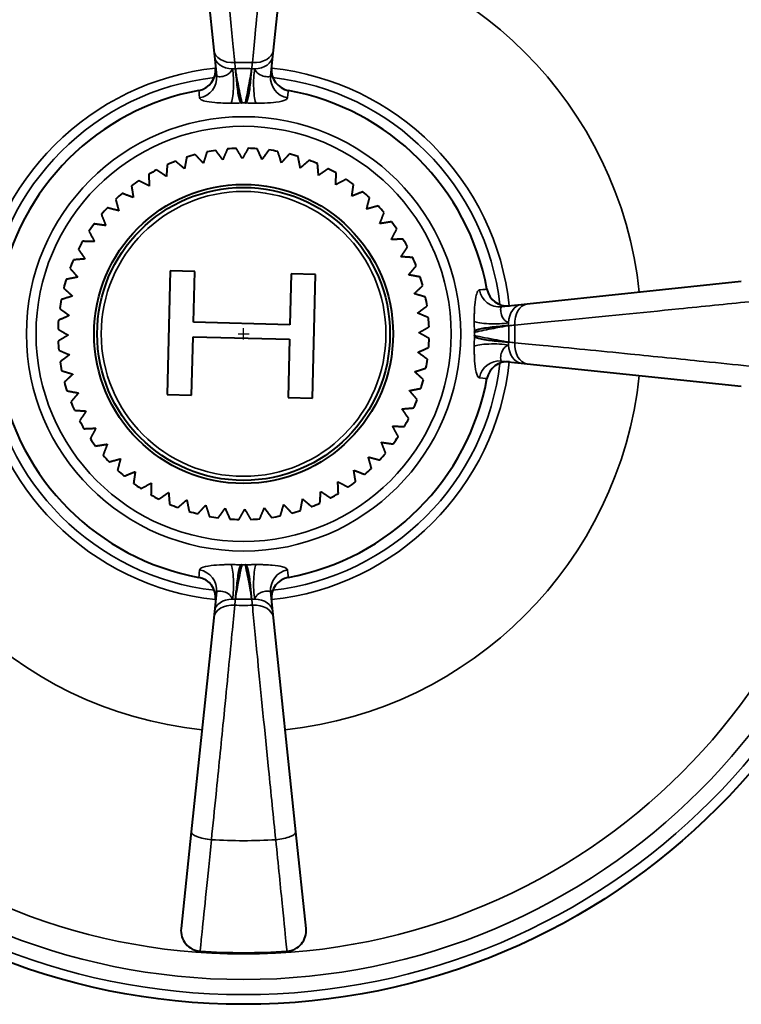
# Model space of a CAD drawing. Units: millimetres. Extents: x 332 to 1119, y -355 to -202.
# Drawn here: x 354 to 389, y -352 to -304 of the extents above; entities that cross this region are included whole.
import ezdxf

# ---------------------------------------------------------------- set-up
doc = ezdxf.new("R2010")
doc.units = ezdxf.units.MM
doc.header["$LTSCALE"] = 3
doc.layers.get('0').update_dxf_attribs({"lineweight": 25})
doc.layers.add('Spigoli tangenti visibili(OFFICINE RIGAMONTI)', color=7, linetype='Continuous', lineweight=35)
doc.layers.add('Spigoli visibili(OFFICINE RIGAMONTI)', color=7, linetype='Continuous', lineweight=40)
doc.styles.add('BUGNATESE (da DEFAULT-ISO)', font='arial.ttf')
doc.dimstyles.new('BUGNATESE (da DEFAULT-ISO)', dxfattribs={"dimscale": 3, "dimtxt": 2.5, "dimasz": 2.5, "dimexe": 3.175, "dimexo": 0, "dimgap": 0.762, "dimtad": 1, "dimrnd": 1e-08, "dimtxsty": 'BUGNATESE (da DEFAULT-ISO)', "dimcen": 0.09, "dimdle": 10, "dimclrd": 5, "dimclre": 5, "dimclrt": 5, "dimazin": 2, "dimtfac": 0.88, "dimtmove": 0, "dimatfit": 3, "dimfxl": 1, "dimtolj": 1, "dimtzin": 0, "dimlwd": 25, "dimlwe": 25, "dimarcsym": 0})

# ---------------------------------------------------------------- blocks, each defined once
blk = doc.blocks.new('_ArchTick')
at = {"color": 0, "linetype": 'ByBlock', "const_width": 0.15}
blk.add_lwpolyline([(-0.5, -0.5), (0.5, 0.5)], dxfattribs=at)
blk = doc.blocks.new('*D66')
at = {"color": 8, "lineweight": 25, "transparency": 16777216}
for p, q in [((382.479, -292.351), (417.795, -239.385)), ((364.45, -319.661), (364.45, -319.121)), ((364.18, -319.391), (364.72, -319.391))]:
    blk.add_line(p, q, dxfattribs=at)
at = {"layer": 'Defpoints', "color": 0, "transparency": 16777216}
for p in [(382.479, -292.351), (346.42, -346.431)]:
    blk.add_point(p, dxfattribs=at)
at = {"color": 8, "lineweight": 25, "transparency": 16777216, "xscale": 3, "yscale": 3, "zscale": 3, "rotation": 236.3060846873349}
blk.add_blockref('_ArchTick', (382.479, -292.351), dxfattribs=at)
at = {"transparency": 16777216, "insert": (390.49, -255.83), "char_height": 21, "attachment_point": 5, "rotation": 56.3061, "style": 'BUGNATESE (da DEFAULT-ISO)'}
blk.add_mtext('\\A1;∅65', dxfattribs=at)

msp = doc.modelspace()

# ---------------------------------------------------------------- linework, layer by layer
at = {"layer": 'Spigoli tangenti visibili(OFFICINE RIGAMONTI)'}
for radius in [32.03, 31.298, 30.061, 10.529, 10.064, 6.904]:
    msp.add_circle((364.45, -319.391), radius, dxfattribs=at)
for radius, start, end in [(19.293, 96, 174), (19.293, 6, 84), (13.161, 88.135, 91.865), (12.953, 96.0002, 173.9998), (12.862, 88.2265, 91.7735), (12.953, 6.0002, 83.9998), (12.508, 96.5006, 173.4994), (12.508, 6.5006, 83.4994), (11.194, 89.6083, 90.3917), (11.194, 359.6083, 0.3917), (12.862, 358.2265, 1.7735), (13.161, 358.135, 1.865), (12.953, 186.0002, 263.9998), (12.953, 276.0002, 353.9998), (12.508, 186.5006, 263.4994), (12.508, 276.5006, 353.4994), (19.293, 186, 264), (19.293, 276, 354), (11.194, 269.6083, 270.3917), (13.161, 268.135, 271.865), (12.862, 268.2265, 271.7735), (24.569, 266.3595, 273.6405)]:
    msp.add_arc((364.45, -319.391), radius, start, end, dxfattribs=at)
for centre, major_axis, ratio, start_param, end_param in [((363.998, -305.53), (-0.995, -0.105), 0.706185, 0, 1.519787), ((364.03, -305.829), (-0.995, -0.105), 0.706143, 0, 1.37648), ((364.901, -305.53), (0.995, -0.105), 0.706185, 4.763398, 6.283185), ((364.869, -305.829), (0.995, -0.105), 0.706143, 4.906705, 6.283185), ((362.14, -306.985), (0.995, 0.105), 0.982265, 4.790318, 6.283185), ((363.79, -307.247), (0.004, -1), 0.173327, 0.283655, 2.358577), ((364.03, -305.829), (0.995, 0.105), 0.706143, 4.518073, 4.660252), ((364.869, -305.829), (0.995, -0.105), 0.706143, 4.764526, 4.906705), ((365.109, -307.247), (-0.004, -1), 0.173327, 3.924608, 5.99953), ((366.759, -306.985), (-0.995, 0.105), 0.982265, 0, 1.492867), ((376.855, -317.082), (0.105, -0.995), 0.982265, 4.790318, 6.283185), ((378.012, -318.971), (-0.105, 0.995), 0.706143, 0, 1.37648), ((378.311, -318.94), (-0.105, 0.995), 0.706185, 0, 1.519787), ((376.593, -318.732), (-1, -0.004), 0.173327, 0.283655, 2.358577), ((378.012, -318.971), (0.105, -0.995), 0.706143, 4.518073, 4.660252), ((378.012, -319.811), (-0.105, -0.995), 0.706143, 4.764526, 4.906705), ((376.593, -320.05), (-1, 0.004), 0.173327, 3.924608, 5.99953), ((378.012, -319.811), (-0.105, -0.995), 0.706143, 4.906705, 6.283185), ((378.311, -319.842), (-0.105, -0.995), 0.706185, 4.763398, 6.283185), ((376.855, -321.7), (0.105, 0.995), 0.982265, 0, 1.492867), ((363.79, -331.535), (0.004, 1), 0.173327, 3.924608, 5.99953), ((365.109, -331.535), (-0.004, 1), 0.173327, 0.283655, 2.358577), ((362.14, -331.797), (0.995, -0.105), 0.982265, 0, 1.492867), ((366.759, -331.797), (-0.995, -0.105), 0.982265, 4.790318, 6.283185), ((363.998, -333.252), (-0.995, 0.105), 0.706185, 4.763398, 6.283185), ((364.03, -332.953), (-0.995, 0.105), 0.706143, 4.906705, 6.283185), ((364.03, -332.953), (-0.995, 0.105), 0.706143, 4.764526, 4.906705), ((364.869, -332.953), (-0.995, -0.105), 0.706143, 4.518073, 4.660252), ((364.901, -333.252), (0.995, 0.105), 0.706185, 0, 1.519787), ((364.869, -332.953), (0.995, 0.105), 0.706143, 0, 1.37648), ((362.907, -343.632), (-0.995, 0.105), 0.279478, 0, 1.582312), ((365.992, -343.632), (0.995, 0.105), 0.279478, 4.700874, 6.283185)]:
    msp.add_ellipse(centre, major_axis=major_axis, ratio=ratio, start_param=start_param, end_param=end_param, dxfattribs=at)
for points, knots in [([(364.021, -306.237), (363.946, -305.452), (363.859, -304.553), (363.605, -301.957), (363.422, -300.124), (363.119, -297.131), (363.002, -295.977), (362.89, -294.871)], [0, 0, 0, 0, 0.305412, 0.305412, 0.812947, 0.812947, 1.130157, 1.130157, 1.130157, 1.130157]), ([(366.01, -294.871), (365.936, -295.589), (365.861, -296.327), (365.665, -298.262), (365.544, -299.469), (365.276, -302.151), (365.133, -303.596), (364.963, -305.346), (364.919, -305.808), (364.878, -306.237)], [0, 0, 0, 0, 0.205853, 0.205853, 0.535218, 0.535218, 0.963393, 0.963393, 1.130157, 1.130157, 1.130157, 1.130157]), ([(364.051, -306.536), (364.046, -306.486), (364.041, -306.436), (364.031, -306.336), (364.026, -306.286), (364.021, -306.237)], [0, 0, 0, 0, 0.02121669, 0.02121669, 0.04243338, 0.04243338, 0.04243338, 0.04243338]), ([(364.878, -306.237), (364.873, -306.286), (364.868, -306.336), (364.858, -306.436), (364.853, -306.486), (364.848, -306.536)], [0, 0, 0, 0, 0.02121669, 0.02121669, 0.04243338, 0.04243338, 0.04243338, 0.04243338]), ([(363.91, -306.538), (363.88, -306.609), (363.848, -306.658), (363.783, -306.737), (363.751, -306.767), (363.651, -306.84), (363.585, -306.867), (363.42, -306.918), (363.331, -306.926), (363.215, -306.923), (363.178, -306.916), (363.143, -306.898), (363.136, -306.89), (363.135, -306.881)], [-0.2758074, -0.2758074, -0.2758074, -0.2758074, -0.2529162, -0.2529162, -0.2300249, -0.2300249, -0.18232, -0.18232, -0.1012889, -0.1012889, -0.0389573, -0.0389573, 0, 0, 0, 0]), ([(364.373, -308.198), (364.36, -308.139), (364.332, -308.012), (364.268, -307.703), (364.234, -307.536), (364.176, -307.23), (364.15, -307.093), (364.109, -306.865), (364.092, -306.77), (364.068, -306.631), (364.059, -306.581), (364.051, -306.536)], [-2.9336707, -2.9336707, -2.9336707, -2.9336707, -2.8051963, -2.8051963, -2.6998531, -2.6998531, -2.6188199, -2.6188199, -2.5564866, -2.5564866, -2.5175284, -2.5175284, -2.5175284, -2.5175284]), ([(364.848, -306.536), (364.836, -306.606), (364.822, -306.687), (364.781, -306.915), (364.752, -307.073), (364.684, -307.439), (364.643, -307.645), (364.57, -307.997), (364.54, -308.135), (364.526, -308.198)], [0, 0, 0, 0, 0.059993, 0.059993, 0.1559818, 0.1559818, 0.2807673, 0.2807673, 0.4161423, 0.4161423, 0.4161423, 0.4161423]), ([(365.764, -306.881), (365.763, -306.895), (365.746, -306.907), (365.667, -306.927), (365.581, -306.93), (365.386, -306.893), (365.285, -306.867), (365.149, -306.767), (365.116, -306.737), (365.051, -306.658), (365.019, -306.609), (364.989, -306.538)], [-0.2758074, -0.2758074, -0.2758074, -0.2758074, -0.2156928, -0.2156928, -0.1195094, -0.1195094, -0.0457825, -0.0457825, -0.0228913, -0.0228913, 0, 0, 0, 0]), ([(362.32, -307.951), (362.322, -307.974), (362.337, -307.996), (362.403, -308.05), (362.473, -308.079), (362.693, -308.137), (362.862, -308.162), (363.177, -308.189), (363.305, -308.196), (363.504, -308.203), (363.57, -308.205), (363.705, -308.207), (363.773, -308.207), (363.842, -308.207)], [0, 0, 0, 0, 0.0389573, 0.0389573, 0.1012889, 0.1012889, 0.18232, 0.18232, 0.2300249, 0.2300249, 0.2529162, 0.2529162, 0.2758074, 0.2758074, 0.2758074, 0.2758074]), ([(363.842, -308.207), (363.89, -308.207), (363.938, -308.207), (364.025, -308.205), (364.064, -308.204), (364.103, -308.203), (364.185, -308.2), (364.268, -308.197), (364.349, -308.192)], [-0.02843931, -0.02843931, -0.02843931, -0.02843931, -0.0127584, -0.0127584, 0, 0, 0, 0.02675863, 0.02675863, 0.02675863, 0.02675863]), ([(364.551, -308.192), (364.632, -308.197), (364.714, -308.2), (364.796, -308.203), (364.835, -308.204), (364.874, -308.205), (364.961, -308.207), (365.009, -308.207), (365.057, -308.207)], [-0.05519793, -0.05519793, -0.05519793, -0.05519793, -0.02843931, -0.02843931, -0.02843931, -0.01568091, -0.01568091, 0, 0, 0, 0]), ([(365.057, -308.207), (365.126, -308.207), (365.194, -308.207), (365.329, -308.205), (365.395, -308.203), (365.667, -308.193), (365.859, -308.18), (366.232, -308.134), (366.393, -308.096), (366.544, -308.02), (366.575, -307.987), (366.579, -307.951)], [0, 0, 0, 0, 0.0228913, 0.0228913, 0.0457825, 0.0457825, 0.1195094, 0.1195094, 0.2156928, 0.2156928, 0.2758074, 0.2758074, 0.2758074, 0.2758074]), ([(375.889, -317.261), (375.866, -317.264), (375.844, -317.278), (375.791, -317.344), (375.761, -317.414), (375.704, -317.635), (375.679, -317.803), (375.652, -318.119), (375.645, -318.246), (375.638, -318.446), (375.636, -318.512), (375.634, -318.646), (375.633, -318.715), (375.633, -318.784)], [0, 0, 0, 0, 0.0389573, 0.0389573, 0.1012889, 0.1012889, 0.18232, 0.18232, 0.2300249, 0.2300249, 0.2529162, 0.2529162, 0.2758074, 0.2758074, 0.2758074, 0.2758074]), ([(377.604, -318.963), (378.389, -318.888), (379.287, -318.801), (381.883, -318.546), (383.716, -318.363), (386.71, -318.061), (387.864, -317.944), (388.969, -317.831)], [0, 0, 0, 0, 0.305412, 0.305412, 0.812947, 0.812947, 1.130157, 1.130157, 1.130157, 1.130157]), ([(377.303, -318.851), (377.232, -318.821), (377.182, -318.789), (377.103, -318.725), (377.074, -318.692), (377.001, -318.592), (376.974, -318.526), (376.922, -318.361), (376.915, -318.272), (376.917, -318.156), (376.924, -318.119), (376.942, -318.084), (376.95, -318.077), (376.96, -318.076)], [-0.2758074, -0.2758074, -0.2758074, -0.2758074, -0.2529162, -0.2529162, -0.2300249, -0.2300249, -0.18232, -0.18232, -0.1012889, -0.1012889, -0.0389573, -0.0389573, 0, 0, 0, 0]), ([(375.633, -318.784), (375.634, -318.831), (375.634, -318.879), (375.636, -318.966), (375.637, -319.005), (375.638, -319.045), (375.64, -319.127), (375.644, -319.209), (375.649, -319.29)], [-0.02843931, -0.02843931, -0.02843931, -0.02843931, -0.0127584, -0.0127584, 0, 0, 0, 0.02675863, 0.02675863, 0.02675863, 0.02675863]), ([(375.643, -319.314), (375.702, -319.301), (375.829, -319.273), (376.138, -319.209), (376.305, -319.176), (376.611, -319.117), (376.747, -319.092), (376.975, -319.051), (377.07, -319.034), (377.209, -319.009), (377.259, -319.001), (377.305, -318.993)], [-1.6749065, -1.6749065, -1.6749065, -1.6749065, -1.5464322, -1.5464322, -1.441089, -1.441089, -1.3600557, -1.3600557, -1.2977225, -1.2977225, -1.2587642, -1.2587642, -1.2587642, -1.2587642]), ([(377.305, -318.993), (377.355, -318.988), (377.405, -318.983), (377.504, -318.973), (377.554, -318.968), (377.604, -318.963)], [0, 0, 0, 0, 0.02121669, 0.02121669, 0.04243338, 0.04243338, 0.04243338, 0.04243338]), ([(375.649, -319.492), (375.644, -319.573), (375.64, -319.655), (375.638, -319.737), (375.637, -319.777), (375.636, -319.816), (375.634, -319.903), (375.634, -319.951), (375.633, -319.998)], [-0.05519765, -0.05519765, -0.05519765, -0.05519765, -0.02843931, -0.02843931, -0.02843931, -0.01568091, -0.01568091, 0, 0, 0, 0]), ([(377.305, -319.789), (377.235, -319.777), (377.154, -319.763), (376.926, -319.723), (376.767, -319.694), (376.402, -319.625), (376.195, -319.584), (375.843, -319.512), (375.705, -319.481), (375.643, -319.468)], [0, 0, 0, 0, 0.059993, 0.059993, 0.1559818, 0.1559818, 0.2807673, 0.2807673, 0.4161423, 0.4161423, 0.4161423, 0.4161423]), ([(377.604, -319.819), (377.554, -319.814), (377.504, -319.809), (377.405, -319.799), (377.355, -319.794), (377.305, -319.789)], [0, 0, 0, 0, 0.02121669, 0.02121669, 0.04243338, 0.04243338, 0.04243338, 0.04243338]), ([(375.633, -319.998), (375.633, -320.067), (375.634, -320.136), (375.636, -320.27), (375.638, -320.336), (375.647, -320.609), (375.661, -320.8), (375.707, -321.173), (375.744, -321.334), (375.821, -321.485), (375.854, -321.517), (375.889, -321.521)], [0, 0, 0, 0, 0.0228913, 0.0228913, 0.0457825, 0.0457825, 0.1195094, 0.1195094, 0.2156928, 0.2156928, 0.2758074, 0.2758074, 0.2758074, 0.2758074]), ([(376.96, -320.706), (376.945, -320.704), (376.933, -320.688), (376.913, -320.608), (376.91, -320.523), (376.947, -320.327), (376.973, -320.227), (377.074, -320.09), (377.103, -320.057), (377.182, -319.993), (377.232, -319.961), (377.303, -319.931)], [-0.2758074, -0.2758074, -0.2758074, -0.2758074, -0.2156928, -0.2156928, -0.1195094, -0.1195094, -0.0457825, -0.0457825, -0.0228913, -0.0228913, 0, 0, 0, 0]), ([(388.969, -320.951), (388.252, -320.878), (387.514, -320.803), (385.579, -320.607), (384.371, -320.485), (381.689, -320.217), (380.244, -320.074), (378.495, -319.905), (378.032, -319.86), (377.604, -319.819)], [0, 0, 0, 0, 0.205853, 0.205853, 0.535218, 0.535218, 0.963393, 0.963393, 1.130157, 1.130157, 1.130157, 1.130157]), ([(363.842, -330.575), (363.773, -330.575), (363.705, -330.575), (363.57, -330.577), (363.504, -330.579), (363.232, -330.589), (363.041, -330.602), (362.667, -330.648), (362.506, -330.686), (362.355, -330.762), (362.324, -330.795), (362.32, -330.831)], [0, 0, 0, 0, 0.0228913, 0.0228913, 0.0457825, 0.0457825, 0.1195094, 0.1195094, 0.2156928, 0.2156928, 0.2758074, 0.2758074, 0.2758074, 0.2758074]), ([(364.349, -330.59), (364.268, -330.585), (364.185, -330.582), (364.103, -330.579), (364.064, -330.578), (364.025, -330.577), (363.938, -330.575), (363.89, -330.575), (363.842, -330.575)], [-0.05519765, -0.05519765, -0.05519765, -0.05519765, -0.02843931, -0.02843931, -0.02843931, -0.01568091, -0.01568091, 0, 0, 0, 0]), ([(364.051, -332.246), (364.064, -332.176), (364.078, -332.095), (364.118, -331.867), (364.147, -331.709), (364.215, -331.343), (364.256, -331.137), (364.329, -330.785), (364.359, -330.647), (364.373, -330.584)], [-1.2587642, -1.2587642, -1.2587642, -1.2587642, -1.1987712, -1.1987712, -1.1027823, -1.1027823, -0.9779969, -0.9779969, -0.8426219, -0.8426219, -0.8426219, -0.8426219]), ([(364.526, -330.584), (364.539, -330.643), (364.567, -330.77), (364.631, -331.079), (364.665, -331.246), (364.723, -331.552), (364.749, -331.689), (364.79, -331.917), (364.807, -332.011), (364.831, -332.151), (364.84, -332.201), (364.848, -332.246)], [-2.9336707, -2.9336707, -2.9336707, -2.9336707, -2.8051963, -2.8051963, -2.6998531, -2.6998531, -2.6188199, -2.6188199, -2.5564866, -2.5564866, -2.5175284, -2.5175284, -2.5175284, -2.5175284]), ([(365.057, -330.575), (365.009, -330.575), (364.961, -330.575), (364.874, -330.577), (364.835, -330.578), (364.796, -330.579), (364.714, -330.582), (364.632, -330.585), (364.551, -330.59)], [-0.02843931, -0.02843931, -0.02843931, -0.02843931, -0.0127584, -0.0127584, 0, 0, 0, 0.02675863, 0.02675863, 0.02675863, 0.02675863]), ([(366.579, -330.831), (366.577, -330.808), (366.563, -330.786), (366.496, -330.732), (366.426, -330.703), (366.206, -330.645), (366.038, -330.62), (365.722, -330.593), (365.594, -330.586), (365.395, -330.579), (365.329, -330.577), (365.194, -330.575), (365.126, -330.575), (365.057, -330.575)], [0, 0, 0, 0, 0.0389573, 0.0389573, 0.1012889, 0.1012889, 0.18232, 0.18232, 0.2300249, 0.2300249, 0.2529162, 0.2529162, 0.2758074, 0.2758074, 0.2758074, 0.2758074]), ([(363.135, -331.901), (363.136, -331.887), (363.153, -331.875), (363.232, -331.855), (363.318, -331.852), (363.514, -331.889), (363.614, -331.915), (363.751, -332.015), (363.783, -332.045), (363.848, -332.124), (363.88, -332.173), (363.91, -332.244)], [-0.2758074, -0.2758074, -0.2758074, -0.2758074, -0.2156928, -0.2156928, -0.1195094, -0.1195094, -0.0457825, -0.0457825, -0.0228913, -0.0228913, 0, 0, 0, 0]), ([(364.989, -332.244), (365.019, -332.173), (365.051, -332.124), (365.116, -332.045), (365.149, -332.015), (365.249, -331.942), (365.315, -331.915), (365.479, -331.864), (365.568, -331.856), (365.685, -331.859), (365.722, -331.866), (365.756, -331.884), (365.763, -331.892), (365.764, -331.901)], [-0.2758074, -0.2758074, -0.2758074, -0.2758074, -0.2529162, -0.2529162, -0.2300249, -0.2300249, -0.18232, -0.18232, -0.1012889, -0.1012889, -0.0389573, -0.0389573, 0, 0, 0, 0]), ([(362.89, -343.911), (362.963, -343.193), (363.038, -342.455), (363.234, -340.52), (363.356, -339.313), (363.624, -336.631), (363.766, -335.186), (363.936, -333.436), (363.98, -332.974), (364.021, -332.545)], [0, 0, 0, 0, 0.205853, 0.205853, 0.535218, 0.535218, 0.963393, 0.963393, 1.130157, 1.130157, 1.130157, 1.130157]), ([(364.021, -332.545), (364.026, -332.496), (364.031, -332.446), (364.041, -332.346), (364.046, -332.296), (364.051, -332.246)], [0, 0, 0, 0, 0.02121669, 0.02121669, 0.04243338, 0.04243338, 0.04243338, 0.04243338]), ([(364.848, -332.246), (364.853, -332.296), (364.858, -332.346), (364.868, -332.446), (364.873, -332.496), (364.878, -332.545)], [0, 0, 0, 0, 0.02121669, 0.02121669, 0.04243338, 0.04243338, 0.04243338, 0.04243338]), ([(364.878, -332.545), (364.953, -333.33), (365.04, -334.229), (365.294, -336.825), (365.478, -338.658), (365.78, -341.651), (365.897, -342.805), (366.01, -343.911)], [0, 0, 0, 0, 0.305412, 0.305412, 0.812947, 0.812947, 1.130157, 1.130157, 1.130157, 1.130157]), ([(362.344, -349.317), (362.344, -349.317), (362.349, -349.27), (362.374, -349.025), (362.401, -348.754), (362.489, -347.886), (362.557, -347.214), (362.713, -345.67), (362.799, -344.816), (362.89, -343.911)], [0, 0, 0, 0, 0.127246, 0.127246, 0.3308395, 0.3308395, 0.5955111, 0.5955111, 0.8420601, 0.8420601, 0.8420601, 0.8420601]), ([(366.01, -343.911), (366.132, -345.13), (366.245, -346.257), (366.42, -347.994), (366.485, -348.628), (366.543, -349.204), (366.555, -349.317), (366.555, -349.317)], [0, 0, 0, 0, 0.3322813, 0.3322813, 0.6459913, 0.6459913, 0.8420601, 0.8420601, 0.8420601, 0.8420601])]:
    msp.add_open_spline(points, degree=3, knots=knots, dxfattribs=at)
for points in [[(362.281, -307.588), (362.281, -307.588), (362.294, -307.71), (362.32, -307.951)], [(366.579, -307.951), (366.605, -307.71), (366.618, -307.588), (366.618, -307.588)], [(376.252, -317.222), (376.252, -317.222), (376.131, -317.235), (375.889, -317.261)], [(375.889, -321.521), (376.131, -321.547), (376.252, -321.56), (376.252, -321.56)], [(362.32, -330.831), (362.294, -331.072), (362.281, -331.194), (362.281, -331.194)], [(366.618, -331.194), (366.618, -331.194), (366.605, -331.072), (366.579, -330.831)]]:
    msp.add_open_spline(points, degree=3, dxfattribs=at)
at = {"layer": 'Spigoli visibili(OFFICINE RIGAMONTI)'}
for p, q in [((361.913, -295.255), (363.004, -305.634)), ((365.895, -305.634), (366.986, -295.255)), ((363.004, -305.634), (363.035, -305.933)), ((363.035, -305.933), (363.135, -306.881)), ((365.764, -306.881), (365.864, -305.933)), ((365.864, -305.933), (365.895, -305.634)), ((360.891, -316.335), (360.742, -322.333)), ((362.08, -316.365), (360.891, -316.335)), ((362.018, -318.829), (362.08, -316.365)), ((366.757, -316.481), (366.695, -318.946)), ((367.945, -316.511), (366.757, -316.481)), ((367.796, -322.509), (367.945, -316.511)), ((388.586, -316.854), (378.206, -317.945)), ((377.907, -317.977), (376.96, -318.076)), ((378.206, -317.945), (377.907, -317.977)), ((366.695, -318.946), (362.018, -318.829)), ((361.93, -322.363), (362.001, -319.538)), ((362.001, -319.538), (366.678, -319.654)), ((366.678, -319.654), (366.607, -322.48)), ((376.96, -320.706), (377.907, -320.805)), ((377.907, -320.805), (378.206, -320.837)), ((378.206, -320.837), (388.586, -321.928)), ((360.742, -322.333), (361.93, -322.363)), ((366.607, -322.48), (367.796, -322.509)), ((363.135, -331.901), (363.035, -332.849)), ((365.864, -332.849), (365.764, -331.901)), ((363.004, -333.148), (361.913, -343.527)), ((363.035, -332.849), (363.004, -333.148)), ((365.895, -333.148), (365.864, -332.849)), ((366.986, -343.527), (365.895, -333.148)), ((361.913, -343.527), (361.42, -348.215)), ((367.479, -348.215), (366.986, -343.527))]:
    msp.add_line(p, q, dxfattribs=at)
for radius in [32.5, 7.25, 7.1]:
    msp.add_circle((364.45, -319.391), radius, dxfattribs=at)
for centre, radius, start, end in [((362.1, -306.605), 1, 280.4116, 6), ((366.799, -306.605), 1, 174, 259.5884), ((364.45, -319.391), 12, 100.4116, 169.5884), ((364.45, -319.391), 12, 10.4116, 79.5884), ((364.45, -319.391), 9, 105.0751, 107.861), ((364.45, -319.391), 9, 98.6466, 101.4324), ((364.45, -319.391), 9, 92.218, 95.0039), ((364.45, -319.391), 9, 85.7894, 88.5753), ((364.45, -319.391), 9, 79.3609, 82.1467), ((364.45, -319.391), 9, 72.9323, 75.7181), ((364.45, -319.391), 9, 111.5037, 114.2896), ((364.45, -319.391), 9, 66.5037, 69.2896), ((364.45, -319.391), 9, 117.9323, 120.7181), ((364.45, -319.391), 9, 60.0751, 62.861), ((364.45, -319.391), 9, 124.3609, 127.1467), ((364.45, -319.391), 9, 53.6466, 56.4324), ((364.45, -319.391), 9, 130.7894, 133.5753), ((364.45, -319.391), 9, 47.218, 50.0039), ((364.45, -319.391), 9, 137.218, 140.0039), ((364.45, -319.391), 9, 40.7894, 43.5753), ((364.45, -319.391), 9, 143.6466, 146.4324), ((364.45, -319.391), 9, 34.3609, 37.1467), ((364.45, -319.391), 9, 150.0751, 152.861), ((364.45, -319.391), 9, 27.9323, 30.7181), ((364.45, -319.391), 9, 156.5037, 159.2896), ((364.45, -319.391), 9, 21.5037, 24.2896), ((364.45, -319.391), 9, 162.9323, 165.7181), ((364.45, -319.391), 9, 15.0751, 17.861), ((377.236, -317.042), 1, 190.4116, 276), ((364.45, -319.391), 9, 169.3609, 172.1467), ((364.45, -319.391), 9, 8.6466, 11.4324), ((364.45, -319.391), 9, 175.7894, 178.5753), ((364.45, -319.391), 9, 2.218, 5.0039), ((364.45, -319.391), 9, 182.218, 185.0039), ((364.45, -319.391), 9, 355.7894, 358.5753), ((364.45, -319.391), 9, 188.6466, 191.4324), ((364.45, -319.391), 9, 349.3609, 352.1467), ((377.236, -321.74), 1, 84, 169.5884), ((364.45, -319.391), 12, 190.4116, 259.5884), ((364.45, -319.391), 12, 280.4116, 349.5884), ((364.45, -319.391), 9, 342.9323, 345.7181), ((364.45, -319.391), 9, 195.0751, 197.861), ((364.45, -319.391), 9, 336.5037, 339.2896), ((364.45, -319.391), 9, 201.5037, 204.2896), ((364.45, -319.391), 9, 207.9323, 210.7181), ((364.45, -319.391), 9, 330.0751, 332.861), ((364.45, -319.391), 9, 214.3609, 217.1467), ((364.45, -319.391), 9, 323.6466, 326.4324), ((364.45, -319.391), 9, 220.7894, 223.5753), ((364.45, -319.391), 9, 317.218, 320.0039), ((364.45, -319.391), 9, 227.218, 230.0039), ((364.45, -319.391), 9, 310.7894, 313.5753), ((364.45, -319.391), 9, 233.6466, 236.4324), ((364.45, -319.391), 9, 304.3609, 307.1467), ((364.45, -319.391), 9, 240.0751, 242.861), ((364.45, -319.391), 9, 297.9323, 300.7181), ((364.45, -319.391), 9, 246.5037, 249.2896), ((364.45, -319.391), 9, 291.5037, 294.2896), ((364.45, -319.391), 9, 252.9323, 255.7181), ((364.45, -319.391), 9, 259.3609, 262.1467), ((364.45, -319.391), 9, 265.7894, 268.5753), ((364.45, -319.391), 9, 272.218, 275.0039), ((364.45, -319.391), 9, 278.6466, 281.4324), ((364.45, -319.391), 9, 285.0751, 287.861), ((362.1, -332.177), 1, 354, 79.5884), ((366.799, -332.177), 1, 100.4116, 186), ((362.415, -348.32), 1, 174, 265.9761), ((366.485, -348.32), 1, 274.0239, 6), ((364.45, -319.391), 30, 265.9761, 274.0239)]:
    msp.add_arc(centre, radius, start, end, dxfattribs=at)
for points, knots in [([(364.051, -306.536), (364.052, -306.538), (364.052, -306.54), (364.061, -306.632), (364.071, -306.736), (364.093, -306.972), (364.105, -307.102), (364.132, -307.363), (364.147, -307.492), (364.181, -307.733), (364.2, -307.843), (364.242, -308.032), (364.263, -308.094), (364.295, -308.154), (364.307, -308.168), (364.324, -308.181), (364.33, -308.185), (364.34, -308.19), (364.344, -308.191), (364.349, -308.192)], [-0.0009663, -0.0009663, -0.0009663, -0.0009663, 0, 0, 0.0376352, 0.0376352, 0.0771356, 0.0771356, 0.1164776, 0.1164776, 0.1556661, 0.1556661, 0.1963528, 0.1963528, 0.2175937, 0.2175937, 0.2261112, 0.2261112, 0.2300501, 0.2300501, 0.2300501, 0.2300501]), ([(364.551, -308.192), (364.555, -308.191), (364.559, -308.19), (364.569, -308.185), (364.575, -308.181), (364.592, -308.168), (364.604, -308.154), (364.636, -308.094), (364.657, -308.032), (364.699, -307.843), (364.718, -307.733), (364.752, -307.492), (364.767, -307.363), (364.794, -307.102), (364.806, -306.972), (364.828, -306.736), (364.838, -306.632), (364.847, -306.54), (364.847, -306.538), (364.848, -306.536)], [0, 0, 0, 0, 0.0017643, 0.0017643, 0.0055795, 0.0055795, 0.0150937, 0.0150937, 0.0333181, 0.0333181, 0.0508714, 0.0508714, 0.0684935, 0.0684935, 0.0861865, 0.0861865, 0.1030441, 0.1030441, 0.1034769, 0.1034769, 0.1034769, 0.1034769]), ([(364.373, -308.198), (364.371, -308.197), (364.37, -308.197), (364.362, -308.195), (364.355, -308.193), (364.349, -308.192)], [-0.000639206, -0.000639206, -0.000639206, -0.000639206, 0, 0, 0.002621816, 0.002621816, 0.002621816, 0.002621816]), ([(364.551, -308.192), (364.544, -308.193), (364.537, -308.195), (364.529, -308.197), (364.528, -308.197), (364.526, -308.198)], [0.234025313, 0.234025313, 0.234025313, 0.234025313, 0.237217946, 0.237217946, 0.237996318, 0.237996318, 0.237996318, 0.237996318]), ([(375.643, -319.314), (375.643, -319.313), (375.644, -319.311), (375.646, -319.303), (375.647, -319.297), (375.649, -319.29)], [-0.000639206, -0.000639206, -0.000639206, -0.000639206, 0, 0, 0.002621816, 0.002621816, 0.002621816, 0.002621816]), ([(377.305, -318.993), (377.303, -318.993), (377.3, -318.993), (377.209, -319.003), (377.104, -319.012), (376.869, -319.034), (376.739, -319.047), (376.478, -319.074), (376.348, -319.089), (376.107, -319.123), (375.998, -319.141), (375.809, -319.184), (375.747, -319.204), (375.687, -319.237), (375.673, -319.248), (375.659, -319.265), (375.655, -319.271), (375.651, -319.282), (375.65, -319.286), (375.649, -319.29)], [-0.0009663, -0.0009663, -0.0009663, -0.0009663, 0, 0, 0.0376352, 0.0376352, 0.0771356, 0.0771356, 0.1164776, 0.1164776, 0.1556661, 0.1556661, 0.1963528, 0.1963528, 0.2175937, 0.2175937, 0.2261112, 0.2261112, 0.2300501, 0.2300501, 0.2300501, 0.2300501]), ([(375.649, -319.492), (375.647, -319.485), (375.646, -319.479), (375.644, -319.471), (375.643, -319.469), (375.643, -319.468)], [0.234025308, 0.234025308, 0.234025308, 0.234025308, 0.237217941, 0.237217941, 0.237996313, 0.237996313, 0.237996313, 0.237996313]), ([(375.649, -319.492), (375.65, -319.496), (375.651, -319.5), (375.655, -319.511), (375.659, -319.517), (375.673, -319.534), (375.687, -319.545), (375.747, -319.578), (375.809, -319.598), (375.998, -319.641), (376.107, -319.659), (376.348, -319.693), (376.478, -319.708), (376.739, -319.735), (376.869, -319.748), (377.104, -319.77), (377.209, -319.779), (377.3, -319.789), (377.303, -319.789), (377.305, -319.789)], [0, 0, 0, 0, 0.0017643, 0.0017643, 0.0055795, 0.0055795, 0.0150937, 0.0150937, 0.0333181, 0.0333181, 0.0508714, 0.0508714, 0.0684935, 0.0684935, 0.0861865, 0.0861865, 0.1030441, 0.1030441, 0.1034769, 0.1034769, 0.1034769, 0.1034769]), ([(364.349, -330.59), (364.344, -330.591), (364.34, -330.592), (364.33, -330.597), (364.324, -330.601), (364.307, -330.614), (364.295, -330.628), (364.263, -330.688), (364.242, -330.75), (364.2, -330.939), (364.181, -331.049), (364.147, -331.29), (364.132, -331.419), (364.105, -331.68), (364.093, -331.81), (364.071, -332.046), (364.061, -332.15), (364.052, -332.242), (364.052, -332.244), (364.051, -332.246)], [0, 0, 0, 0, 0.0017643, 0.0017643, 0.0055795, 0.0055795, 0.0150937, 0.0150937, 0.0333181, 0.0333181, 0.0508714, 0.0508714, 0.0684935, 0.0684935, 0.0861865, 0.0861865, 0.1030441, 0.1030441, 0.1034769, 0.1034769, 0.1034769, 0.1034769]), ([(364.349, -330.59), (364.355, -330.589), (364.362, -330.587), (364.37, -330.585), (364.371, -330.585), (364.373, -330.584)], [0.234025313, 0.234025313, 0.234025313, 0.234025313, 0.237217946, 0.237217946, 0.237996318, 0.237996318, 0.237996318, 0.237996318]), ([(364.526, -330.584), (364.528, -330.585), (364.529, -330.585), (364.537, -330.587), (364.544, -330.589), (364.551, -330.59)], [-0.000639206, -0.000639206, -0.000639206, -0.000639206, 0, 0, 0.002621816, 0.002621816, 0.002621816, 0.002621816]), ([(364.848, -332.246), (364.847, -332.244), (364.847, -332.242), (364.838, -332.15), (364.828, -332.046), (364.806, -331.81), (364.794, -331.68), (364.767, -331.419), (364.752, -331.29), (364.718, -331.049), (364.699, -330.939), (364.657, -330.75), (364.636, -330.688), (364.604, -330.628), (364.592, -330.614), (364.575, -330.601), (364.569, -330.597), (364.559, -330.592), (364.555, -330.591), (364.551, -330.59)], [-0.0009663, -0.0009663, -0.0009663, -0.0009663, 0, 0, 0.0376352, 0.0376352, 0.0771356, 0.0771356, 0.1164776, 0.1164776, 0.1556661, 0.1556661, 0.1963528, 0.1963528, 0.2175937, 0.2175937, 0.2261112, 0.2261112, 0.2300501, 0.2300501, 0.2300501, 0.2300501])]:
    msp.add_open_spline(points, degree=3, knots=knots, dxfattribs=at)
for points, weights in [([(362.501, -311.117), (362.31, -310.915), (362.109, -310.701)], [1.0031001584, 1.00208450127, 1]), ([(362.666, -310.57), (362.581, -310.851), (362.501, -311.117)], [1, 1.00208450127, 1.0031001584]), ([(363.439, -310.951), (363.273, -310.729), (363.097, -310.493)], [1.0031001584, 1.00208450127, 1]), ([(363.665, -310.425), (363.549, -310.696), (363.439, -310.951)], [1, 1.00208450127, 1.0031001584]), ([(364.391, -310.891), (364.25, -310.652), (364.101, -310.398)], [1.0031001584, 1.00208450127, 1]), ([(364.673, -310.394), (364.528, -310.65), (364.391, -310.891)], [1, 1.00208450127, 1.0031001584]), ([(365.343, -310.938), (365.23, -310.684), (365.11, -310.415)], [1.0031001584, 1.00208450127, 1]), ([(365.679, -310.475), (365.506, -310.713), (365.343, -310.938)], [1, 1.00208450127, 1.0031001584]), ([(366.284, -311.091), (366.2, -310.826), (366.111, -310.546)], [1.0031001584, 1.00208450127, 1]), ([(366.67, -310.669), (366.471, -310.886), (366.284, -311.091)], [1, 1.00208450127, 1.0031001584]), ([(360.747, -311.188), (360.727, -311.481), (360.709, -311.758)], [1, 1.00208450127, 1.0031001584]), ([(361.587, -311.388), (361.375, -311.208), (361.15, -311.017)], [1.0031001584, 1.00208450127, 1]), ([(361.689, -310.825), (361.636, -311.114), (361.587, -311.388)], [1, 1.00208450127, 1.0031001584]), ([(367.201, -311.349), (367.148, -311.076), (367.091, -310.787)], [1.0031001584, 1.00208450127, 1]), ([(367.632, -310.973), (367.411, -311.166), (367.201, -311.349)], [1, 1.00208450127, 1.0031001584]), ([(368.084, -311.707), (368.062, -311.43), (368.038, -311.137)], [1.0031001584, 1.00208450127, 1]), ([(359.852, -311.654), (359.865, -311.948), (359.878, -312.225)], [1, 1.00208450127, 1.0031001584]), ([(360.709, -311.758), (360.478, -311.604), (360.234, -311.439)], [1.0031001584, 1.00208450127, 1]), ([(368.555, -311.382), (368.313, -311.549), (368.084, -311.707)], [1, 1.00208450127, 1.0031001584]), ([(368.922, -312.163), (368.93, -311.885), (368.939, -311.591)], [1.0031001584, 1.00208450127, 1]), ([(359.878, -312.225), (359.631, -312.097), (359.37, -311.962)], [1.0031001584, 1.00208450127, 1]), ([(369.426, -311.892), (369.167, -312.031), (368.922, -312.163)], [1, 1.00208450127, 1.0031001584]), ([(369.703, -312.709), (369.743, -312.434), (369.784, -312.143)], [1.0031001584, 1.00208450127, 1]), ([(359.104, -312.782), (358.845, -312.683), (358.57, -312.577)], [1.0031001584, 1.00208450127, 1]), ([(359.015, -312.217), (359.061, -312.508), (359.104, -312.782)], [1, 1.00208450127, 1.0031001584]), ([(370.234, -312.496), (369.961, -312.606), (369.703, -312.709)], [1, 1.00208450127, 1.0031001584]), ([(358.246, -312.871), (358.324, -313.154), (358.398, -313.422)], [1, 1.00208450127, 1.0031001584]), ([(370.418, -313.339), (370.488, -313.07), (370.562, -312.786)], [1.0031001584, 1.00208450127, 1]), ([(358.398, -313.422), (358.129, -313.352), (357.844, -313.278)], [1.0031001584, 1.00208450127, 1]), ([(370.97, -313.187), (370.686, -313.265), (370.418, -313.339)], [1, 1.00208450127, 1.0031001584]), ([(371.058, -314.045), (371.158, -313.786), (371.264, -313.511)], [1.0031001584, 1.00208450127, 1]), ([(357.767, -314.137), (357.492, -314.098), (357.201, -314.056)], [1.0031001584, 1.00208450127, 1]), ([(357.555, -313.606), (357.664, -313.88), (357.767, -314.137)], [1, 1.00208450127, 1.0031001584]), ([(371.623, -313.956), (371.333, -314.002), (371.058, -314.045)], [1, 1.00208450127, 1.0031001584]), ([(356.95, -314.415), (357.09, -314.674), (357.221, -314.919)], [1, 1.00208450127, 1.0031001584]), ([(371.615, -314.819), (371.743, -314.572), (371.879, -314.311)], [1.0031001584, 1.00208450127, 1]), ([(357.221, -314.919), (356.944, -314.91), (356.649, -314.901)], [1.0031001584, 1.00208450127, 1]), ([(372.187, -314.794), (371.893, -314.807), (371.615, -314.819)], [1, 1.00208450127, 1.0031001584]), ([(356.44, -315.286), (356.608, -315.528), (356.766, -315.756)], [1, 1.00208450127, 1.0031001584]), ([(372.082, -315.65), (372.237, -315.419), (372.401, -315.175)], [1.0031001584, 1.00208450127, 1]), ([(356.766, -315.756), (356.489, -315.779), (356.196, -315.803)], [1.0031001584, 1.00208450127, 1]), ([(372.653, -315.689), (372.359, -315.669), (372.082, -315.65)], [1, 1.00208450127, 1.0031001584]), ([(356.031, -316.208), (356.225, -316.43), (356.407, -316.639)], [1, 1.00208450127, 1.0031001584]), ([(372.453, -316.528), (372.633, -316.316), (372.823, -316.092)], [1.0031001584, 1.00208450127, 1]), ([(356.407, -316.639), (356.135, -316.693), (355.846, -316.749)], [1.0031001584, 1.00208450127, 1]), ([(373.016, -316.631), (372.726, -316.578), (372.453, -316.528)], [1, 1.00208450127, 1.0031001584]), ([(355.728, -317.171), (355.945, -317.369), (356.15, -317.557)], [1, 1.00208450127, 1.0031001584]), ([(372.723, -317.442), (372.926, -317.252), (373.14, -317.05)], [1.0031001584, 1.00208450127, 1]), ([(356.15, -317.557), (355.885, -317.641), (355.604, -317.729)], [1.0031001584, 1.00208450127, 1]), ([(373.271, -317.607), (372.989, -317.522), (372.723, -317.442)], [1, 1.00208450127, 1.0031001584]), ([(355.534, -318.161), (355.772, -318.334), (355.997, -318.498)], [1, 1.00208450127, 1.0031001584]), ([(372.889, -318.381), (373.112, -318.214), (373.347, -318.038)], [1.0031001584, 1.00208450127, 1]), ([(355.997, -318.498), (355.743, -318.611), (355.474, -318.73)], [1.0031001584, 1.00208450127, 1]), ([(373.415, -318.606), (373.145, -318.49), (372.889, -318.381)], [1, 1.00208450127, 1.0031001584]), ([(355.452, -319.167), (355.708, -319.313), (355.95, -319.45)], [1, 1.00208450127, 1.0031001584]), ([(372.949, -319.332), (373.189, -319.192), (373.443, -319.043)], [1.0031001584, 1.00208450127, 1]), ([(355.95, -319.45), (355.71, -319.59), (355.456, -319.739)], [1.0031001584, 1.00208450127, 1]), ([(373.447, -319.615), (373.191, -319.469), (372.949, -319.332)], [1, 1.00208450127, 1.0031001584]), ([(355.484, -320.176), (355.754, -320.292), (356.01, -320.401)], [1, 1.00208450127, 1.0031001584]), ([(372.902, -320.284), (373.156, -320.171), (373.425, -320.052)], [1.0031001584, 1.00208450127, 1]), ([(356.01, -320.401), (355.787, -320.568), (355.552, -320.744)], [1.0031001584, 1.00208450127, 1]), ([(373.365, -320.621), (373.127, -320.448), (372.902, -320.284)], [1, 1.00208450127, 1.0031001584]), ([(355.628, -321.175), (355.91, -321.26), (356.176, -321.34)], [1, 1.00208450127, 1.0031001584]), ([(372.749, -321.225), (373.014, -321.141), (373.295, -321.053)], [1.0031001584, 1.00208450127, 1]), ([(373.171, -321.611), (372.954, -321.413), (372.749, -321.225)], [1, 1.00208450127, 1.0031001584]), ([(356.176, -321.34), (355.974, -321.53), (355.759, -321.732)], [1.0031001584, 1.00208450127, 1]), ([(355.883, -322.151), (356.173, -322.204), (356.446, -322.254)], [1, 1.00208450127, 1.0031001584]), ([(372.492, -322.143), (372.764, -322.089), (373.053, -322.033)], [1.0031001584, 1.00208450127, 1]), ([(372.868, -322.574), (372.675, -322.352), (372.492, -322.143)], [1, 1.00208450127, 1.0031001584]), ([(356.446, -322.254), (356.266, -322.466), (356.076, -322.69)], [1.0031001584, 1.00208450127, 1]), ([(356.246, -323.093), (356.54, -323.113), (356.817, -323.132)], [1, 1.00208450127, 1.0031001584]), ([(356.817, -323.132), (356.662, -323.363), (356.498, -323.607)], [1.0031001584, 1.00208450127, 1]), ([(372.133, -323.026), (372.41, -323.003), (372.703, -322.979)], [1.0031001584, 1.00208450127, 1]), ([(372.459, -323.496), (372.291, -323.254), (372.133, -323.026)], [1, 1.00208450127, 1.0031001584]), ([(356.712, -323.988), (357.006, -323.975), (357.284, -323.963)], [1, 1.00208450127, 1.0031001584]), ([(357.284, -323.963), (357.156, -324.21), (357.02, -324.471)], [1.0031001584, 1.00208450127, 1]), ([(371.678, -323.863), (371.956, -323.872), (372.25, -323.881)], [1.0031001584, 1.00208450127, 1]), ([(371.949, -324.367), (371.809, -324.108), (371.678, -323.863)], [1, 1.00208450127, 1.0031001584]), ([(357.276, -324.826), (357.566, -324.78), (357.841, -324.737)], [1, 1.00208450127, 1.0031001584]), ([(357.841, -324.737), (357.741, -324.996), (357.636, -325.271)], [1.0031001584, 1.00208450127, 1]), ([(371.132, -324.645), (371.407, -324.684), (371.698, -324.726)], [1.0031001584, 1.00208450127, 1]), ([(371.344, -325.176), (371.235, -324.902), (371.132, -324.645)], [1, 1.00208450127, 1.0031001584]), ([(357.929, -325.595), (358.213, -325.517), (358.481, -325.443)], [1, 1.00208450127, 1.0031001584]), ([(358.481, -325.443), (358.411, -325.712), (358.337, -325.996)], [1.0031001584, 1.00208450127, 1]), ([(370.501, -325.36), (370.77, -325.43), (371.055, -325.504)], [1.0031001584, 1.00208450127, 1]), ([(370.653, -325.911), (370.575, -325.628), (370.501, -325.36)], [1, 1.00208450127, 1.0031001584]), ([(369.795, -326), (370.054, -326.099), (370.329, -326.205)], [1.0031001584, 1.00208450127, 1]), ([(369.884, -326.565), (369.838, -326.274), (369.795, -326)], [1, 1.00208450127, 1.0031001584]), ([(358.665, -326.286), (358.938, -326.176), (359.196, -326.073)], [1, 1.00208450127, 1.0031001584]), ([(359.196, -326.073), (359.157, -326.348), (359.115, -326.639)], [1.0031001584, 1.00208450127, 1]), ([(359.473, -326.89), (359.732, -326.751), (359.977, -326.619)], [1, 1.00208450127, 1.0031001584]), ([(359.977, -326.619), (359.969, -326.897), (359.96, -327.191)], [1.0031001584, 1.00208450127, 1]), ([(369.022, -326.557), (369.268, -326.685), (369.529, -326.82)], [1.0031001584, 1.00208450127, 1]), ([(369.047, -327.128), (369.034, -326.834), (369.022, -326.557)], [1, 1.00208450127, 1.0031001584]), ([(360.344, -327.4), (360.586, -327.233), (360.815, -327.075)], [1, 1.00208450127, 1.0031001584]), ([(360.815, -327.075), (360.837, -327.352), (360.861, -327.645)], [1.0031001584, 1.00208450127, 1]), ([(361.267, -327.809), (361.488, -327.616), (361.698, -327.433)], [1, 1.00208450127, 1.0031001584]), ([(361.698, -327.433), (361.751, -327.706), (361.808, -327.995)], [1.0031001584, 1.00208450127, 1]), ([(367.21, -327.957), (367.263, -327.668), (367.312, -327.394)], [1, 1.00208450127, 1.0031001584]), ([(367.312, -327.394), (367.524, -327.574), (367.749, -327.765)], [1.0031001584, 1.00208450127, 1]), ([(368.152, -327.594), (368.172, -327.301), (368.19, -327.024)], [1, 1.00208450127, 1.0031001584]), ([(368.19, -327.024), (368.421, -327.178), (368.665, -327.343)], [1.0031001584, 1.00208450127, 1]), ([(362.229, -328.113), (362.428, -327.896), (362.616, -327.691)], [1, 1.00208450127, 1.0031001584]), ([(362.616, -327.691), (362.699, -327.956), (362.788, -328.236)], [1.0031001584, 1.00208450127, 1]), ([(363.22, -328.307), (363.393, -328.069), (363.556, -327.844)], [1, 1.00208450127, 1.0031001584]), ([(363.556, -327.844), (363.669, -328.098), (363.789, -328.367)], [1.0031001584, 1.00208450127, 1]), ([(364.226, -328.388), (364.371, -328.132), (364.508, -327.891)], [1, 1.00208450127, 1.0031001584]), ([(364.508, -327.891), (364.649, -328.13), (364.798, -328.384)], [1.0031001584, 1.00208450127, 1]), ([(365.235, -328.357), (365.35, -328.086), (365.46, -327.831)], [1, 1.00208450127, 1.0031001584]), ([(365.46, -327.831), (365.626, -328.053), (365.803, -328.289)], [1.0031001584, 1.00208450127, 1]), ([(366.233, -328.212), (366.318, -327.931), (366.398, -327.665)], [1, 1.00208450127, 1.0031001584]), ([(366.398, -327.665), (366.589, -327.867), (366.79, -328.081)], [1.0031001584, 1.00208450127, 1])]:
    msp.add_rational_spline(points, weights, degree=2, dxfattribs=at)

# ---------------------------------------------------------------- dimensions: what is measured, and where the dimension line sits
at = {"color": 0}
dim = msp.add_diameter_dim_2p(p1=(346.42, -346.431), p2=(382.479, -292.351), dimstyle='BUGNATESE (da DEFAULT-ISO)', override={"dimtxt": 7, "dimasz": 1, "dimexe": 1, "dimdec": 0, "dimblk1": 'ArchTick', "dimblk2": 'ArchTick', "dimsah": 1, "dimdle": 1, "dimclrd": 8, "dimclre": 8, "dimclrt": 256, "dimtdec": 0, "dimtofl": 0, "dimatfit": 1}, dxfattribs=at)
dim.commit()
dim.dimension.update_dxf_attribs({"geometry": '*D66', "text_midpoint": (401.801, -263.372), "dimtype": 163})

doc.saveas('drawing.dxf')
